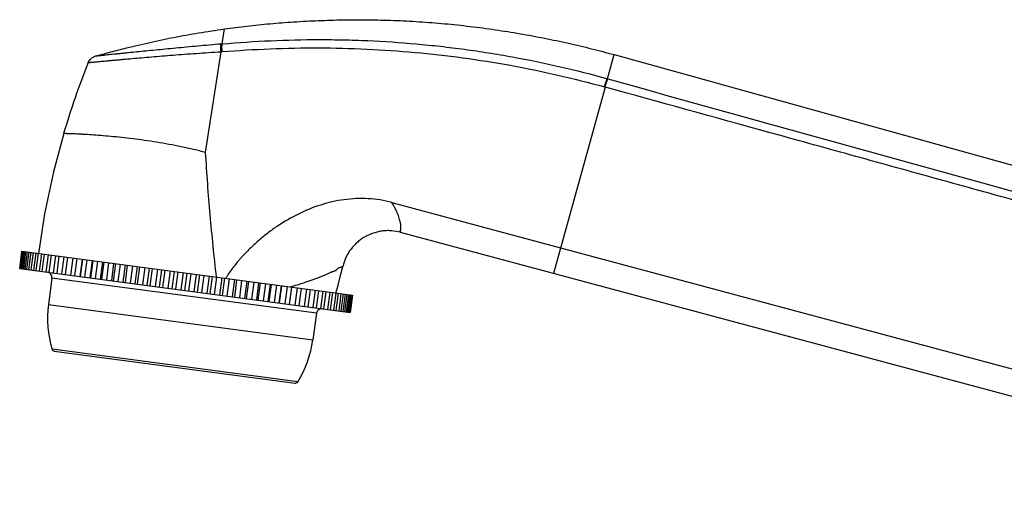
# Model space of a CAD drawing. Units: inches. Extents: x 7.02 to 14.4, y 7.52 to 10.5.
# Drawn here: x 7.02 to 10.71, y 8.36 to 10.1 of the extents above; entities that cross this region are included whole.
import ezdxf

# ---------------------------------------------------------------- set-up
doc = ezdxf.new("R2010")
doc.units = ezdxf.units.IN
doc.header["$LTSCALE"] = 1.21
doc.header["$MEASUREMENT"] = 0
doc.layers.get('0').update_dxf_attribs({"linetype": 'CONTINUOUS'})

msp = doc.modelspace()

# ---------------------------------------------------------------- linework, layer by layer
at = {"color": 9, "linetype": 'CONTINUOUS'}
for p, q in [((7.7776, 10.0113), (7.7862, 10.0674)), ((7.7776, 10.0113), (7.7734, 10.0109)), ((7.7154, 9.6045), (7.7732, 9.982)), ((9.2216, 9.8808), (9.2467, 9.9711)), ((9.2236, 9.8803), (9.2216, 9.8808)), ((9.213, 9.8496), (9.0195, 9.152)), ((9.213, 9.8496), (9.211, 9.8502)), ((8.1307, 9.0023), (7.1394, 9.1343)), ((7.1262, 9.0351), (8.1175, 8.9032)), ((8.0609, 8.7451), (7.1395, 8.8678))]:
    msp.add_line(p, q, dxfattribs=at)
at = {"color": 7, "linetype": 'CONTINUOUS'}
for p, q in [((9.2467, 9.9711), (11.9234, 9.2288)), ((8.4138, 9.4174), (9.0461, 9.248)), ((8.4451, 9.3059), (11.982, 8.3582)), ((7.0183, 9.1705), (7.0269, 9.235)), ((7.0276, 9.2349), (7.0191, 9.1705)), ((7.0214, 9.1701), (7.03, 9.2346)), ((7.0322, 9.2343), (7.0236, 9.1698)), ((7.0269, 9.235), (8.2656, 9.0701)), ((7.0283, 9.1692), (7.0368, 9.2337)), ((7.0405, 9.2332), (7.032, 9.1687)), ((7.0389, 9.1678), (7.0475, 9.2322)), ((7.0526, 9.2316), (7.044, 9.1671)), ((7.0532, 9.1659), (7.0618, 9.2303)), ((7.0683, 9.2295), (7.0598, 9.165)), ((9.0461, 9.248), (11.6124, 8.5603)), ((7.0711, 9.1635), (7.0797, 9.2279)), ((7.0876, 9.2269), (7.0791, 9.1625)), ((7.0926, 9.1607), (7.1011, 9.2251)), ((7.1104, 9.2239), (7.1018, 9.1594)), ((7.1173, 9.1574), (7.1259, 9.2218)), ((7.1364, 9.2204), (7.1279, 9.156)), ((7.1453, 9.1536), (7.1539, 9.2181)), ((7.1656, 9.2165), (7.157, 9.1521)), ((7.1764, 9.1495), (7.1849, 9.2139)), ((7.1978, 9.2122), (7.1892, 9.1478)), ((7.2102, 9.145), (7.2188, 9.2094)), ((7.2327, 9.2076), (7.2241, 9.1431)), ((7.2451, 9.1404), (7.2537, 9.2048)), ((7.2467, 9.1401), (7.2553, 9.2046)), ((7.2702, 9.2026), (7.2616, 9.1382)), ((7.2824, 9.1354), (7.2909, 9.1998)), ((7.2856, 9.135), (7.2942, 9.1994)), ((7.31, 9.1973), (7.3014, 9.1329)), ((7.3218, 9.1301), (7.3304, 9.1946)), ((7.3267, 9.1295), (7.3353, 9.1939)), ((7.0183, 9.1705), (8.257, 9.0056)), ((7.3518, 9.1917), (7.3432, 9.1273)), ((7.3632, 9.1246), (7.3718, 9.1891)), ((7.3697, 9.1238), (7.3783, 9.1882)), ((7.3955, 9.1859), (7.3869, 9.1215)), ((7.4063, 9.1189), (7.4149, 9.1833)), ((7.4144, 9.1178), (7.423, 9.1823)), ((7.4407, 9.1799), (7.4321, 9.1155)), ((7.4509, 9.113), (7.4594, 9.1774)), ((7.4604, 9.1117), (7.469, 9.1761)), ((7.4872, 9.1737), (7.4786, 9.1093)), ((7.4966, 9.1069), (7.5051, 9.1713)), ((7.5075, 9.1054), (7.5161, 9.1698)), ((7.5347, 9.1674), (7.5261, 9.1029)), ((7.5431, 9.1007), (7.5517, 9.1651)), ((7.5555, 9.099), (7.564, 9.1635)), ((7.5828, 9.161), (7.5742, 9.0965)), ((7.5902, 9.0944), (7.5988, 9.1588)), ((7.6039, 9.0926), (7.6125, 9.157)), ((7.1394, 9.1343), (7.1262, 9.0351)), ((7.6314, 9.1545), (7.6228, 9.0901)), ((7.6377, 9.0881), (7.6462, 9.1525)), ((7.6525, 9.0861), (7.6611, 9.1505)), ((7.68, 9.148), (7.6714, 9.0836)), ((7.6851, 9.0818), (7.6937, 9.1462)), ((7.7011, 9.0797), (7.7097, 9.1441)), ((7.7284, 9.1416), (7.7199, 9.0771)), ((7.7322, 9.0755), (7.7408, 9.1399)), ((7.7492, 9.0732), (7.7578, 9.1377)), ((7.7764, 9.1352), (7.7678, 9.0708)), ((7.7788, 9.0693), (7.7874, 9.1337)), ((7.7967, 9.0669), (7.8053, 9.1314)), ((7.8235, 9.1289), (7.8149, 9.0645)), ((7.8245, 9.0632), (7.833, 9.1277)), ((7.8432, 9.0607), (7.8518, 9.1252)), ((7.8695, 9.1228), (7.8609, 9.0584)), ((7.869, 9.0573), (7.8776, 9.1217)), ((7.8884, 9.0547), (7.897, 9.1191)), ((7.9142, 9.1169), (7.9056, 9.0524)), ((7.9121, 9.0516), (7.9207, 9.116)), ((7.9321, 9.0489), (7.9407, 9.1133)), ((7.9572, 9.1111), (7.9486, 9.0467)), ((7.9535, 9.046), (7.9621, 9.1105)), ((7.974, 9.0433), (7.9825, 9.1078)), ((7.9983, 9.1057), (7.9897, 9.0412)), ((7.993, 9.0408), (8.0016, 9.1052)), ((8.0137, 9.038), (8.0223, 9.1025)), ((8.0372, 9.1005), (8.0286, 9.036)), ((8.0302, 9.0358), (8.0388, 9.1003)), ((8.0512, 9.033), (8.0598, 9.0975)), ((8.0737, 9.0956), (8.0651, 9.0312)), ((8.0861, 9.0284), (8.0947, 9.0928)), ((8.1075, 9.0911), (8.099, 9.0267)), ((8.1183, 9.0241), (8.1269, 9.0885)), ((8.1386, 9.087), (8.13, 9.0225)), ((8.1475, 9.0202), (8.1561, 9.0847)), ((8.1666, 9.0833), (8.158, 9.0188)), ((8.1735, 9.0168), (8.1821, 9.0812)), ((8.1913, 9.08), (8.1828, 9.0155)), ((8.1963, 9.0137), (8.2048, 9.0782)), ((8.2128, 9.0771), (8.2042, 9.0127)), ((8.2156, 9.0112), (8.2241, 9.0756)), ((8.2307, 9.0747), (8.2221, 9.0103)), ((8.2313, 9.0091), (8.2399, 9.0735)), ((8.245, 9.0728), (8.2364, 9.0084)), ((8.2434, 9.0075), (8.252, 9.0719)), ((8.2556, 9.0714), (8.2471, 9.007)), ((8.2517, 9.0063), (8.2603, 9.0708)), ((8.2625, 9.0705), (8.2539, 9.006)), ((8.2563, 9.0057), (8.2649, 9.0702)), ((8.2656, 9.0701), (8.257, 9.0056)), ((8.1307, 9.0023), (8.1175, 8.9032)), ((7.1477, 8.8608), (8.0511, 8.7405))]:
    msp.add_line(p, q, dxfattribs=at)
for points in [[(7.1832, 9.6754), (7.145, 9.532), (7.1118, 9.3744), (7.0887, 9.2268)], [(8.2038, 9.0783), (8.2119, 9.108), (8.2226, 9.149), (8.2297, 9.1779)]]:
    msp.add_lwpolyline(points, dxfattribs=at)
at = {"color": 9, "linetype": 'CONTINUOUS'}
for centre, radius, start, end in [((7.8899, 8.5361), 1.4506, 94.4485, 94.6142), ((281.027, 986.2344), 1013.4814, 254.4435405, 254.5876505), ((7.9632, 9.4017), 0.3086, 283.0463, 283.8002), ((7.959, 9.4191), 0.3265, 283.7982, 284.0718)]:
    msp.add_arc(centre, radius, start, end, dxfattribs=at)
at = {"color": 7, "linetype": 'CONTINUOUS'}
for centre, radius, start, end in [((10.0172, 8.8439), 2.9535, 158.1827, 163.6497), ((7.1196, 9.1369), 0.02, 352.4167, 82.4167), ((8.0792, 8.9669), 0.3328, 148.8253, 149.9973), ((7.5227, 8.9823), 0.4, 172.4167, 196.6376), ((8.1505, 8.9996), 0.02, 82.4167, 172.4167), ((7.721, 8.9559), 0.4, 328.1958, 352.4167), ((7.149, 8.8707), 0.01, 196.6376, 262.4167), ((8.0524, 8.7504), 0.01, 262.4167, 328.1958)]:
    msp.add_arc(centre, radius, start, end, dxfattribs=at)
for points, knots in [([(7.7862, 10.0674), (7.8141, 10.0713), (7.8709, 10.0785), (7.9577, 10.0873), (8.0469, 10.0942), (8.1383, 10.0991), (8.2313, 10.1017), (8.3256, 10.102), (8.4208, 10.0998), (8.5164, 10.095), (8.6119, 10.0875), (8.7071, 10.0774), (8.8014, 10.0648), (8.8944, 10.05), (8.9858, 10.0331), (9.0751, 10.0143), (9.1619, 9.9938), (9.2188, 9.9789), (9.2467, 9.9711)], [0, 0, 0, 0, 0.057354, 0.116571, 0.177389, 0.239548, 0.302791, 0.366867, 0.431527, 0.496532, 0.561646, 0.626634, 0.691254, 0.755257, 0.818391, 0.880398, 0.941021, 1, 1, 1, 1]), ([(7.3015, 9.9652), (7.3211, 9.9708), (7.3601, 9.9815), (7.4138, 9.9953), (7.4627, 10.0071), (7.5068, 10.0171), (7.5513, 10.0267), (7.6119, 10.0389), (7.6902, 10.0531), (7.7537, 10.0628), (7.7862, 10.0674)], [0, 0, 0, 0, 0.123144, 0.244875, 0.335832, 0.426952, 0.518647, 0.611322, 0.801241, 1, 1, 1, 1]), ([(7.2753, 9.9416), (7.2764, 9.9444), (7.2794, 9.9499), (7.2855, 9.9568), (7.293, 9.9621), (7.2986, 9.9644), (7.3015, 9.9652)], [0, 0, 0, 0, 0.250595, 0.504899, 0.756564, 1, 1, 1, 1]), ([(7.756, 9.1379), (7.7517, 9.1766), (7.7434, 9.2541), (7.7324, 9.3707), (7.7229, 9.4876), (7.7177, 9.5656), (7.7154, 9.6045)], [0, 0, 0, 0, 0.249231, 0.499494, 0.75001, 1, 1, 1, 1]), ([(8.4139, 9.4174), (8.3994, 9.4212), (8.3699, 9.4275), (8.3249, 9.4322), (8.2797, 9.4324), (8.2347, 9.4284), (8.1902, 9.4203), (8.1321, 9.4045), (8.0622, 9.3761), (7.997, 9.3381), (7.9481, 9.303), (7.919, 9.2791), (7.8966, 9.2591), (7.8802, 9.2435), (7.8644, 9.2275), (7.8516, 9.2137), (7.8416, 9.2024), (7.8318, 9.191), (7.82, 9.1763), (7.8066, 9.1581), (7.7984, 9.1455), (7.7945, 9.1391)], [0, 0, 0, 0, 0.06251, 0.125058, 0.187573, 0.250079, 0.312584, 0.375095, 0.500022, 0.62498, 0.687498, 0.75, 0.781243, 0.812479, 0.843719, 0.874976, 0.890616, 0.906266, 0.937562, 0.968812, 1, 1, 1, 1]), ([(8.4451, 9.3059), (8.4349, 9.3086), (8.4188, 9.3114), (8.3969, 9.3121), (8.3797, 9.311), (8.3623, 9.308), (8.339, 9.3016), (8.3166, 9.2917), (8.2962, 9.2782), (8.282, 9.2665), (8.2691, 9.2536), (8.2578, 9.2396), (8.2482, 9.2247), (8.2403, 9.2094), (8.2341, 9.1938), (8.231, 9.1832), (8.2297, 9.1779)], [0, 0, 0, 0, 0.114165, 0.174152, 0.235822, 0.299087, 0.363589, 0.494529, 0.560537, 0.626457, 0.691894, 0.756413, 0.819651, 0.881473, 0.941688, 1, 1, 1, 1])]:
    msp.add_open_spline(points, degree=3, knots=knots, dxfattribs=at)
at = {"color": 9, "linetype": 'CONTINUOUS'}
for points, knots in [([(7.7734, 10.0109), (7.7443, 10.0082), (7.7013, 10.0043), (7.6447, 9.9991), (7.6041, 9.9952), (7.565, 9.9915), (7.5276, 9.9879), (7.4921, 9.9844), (7.4585, 9.9811), (7.4318, 9.9785), (7.4117, 9.9765), (7.3975, 9.975), (7.3841, 9.9737), (7.3714, 9.9724), (7.3595, 9.9712), (7.3484, 9.97), (7.3384, 9.969), (7.3306, 9.9682), (7.3249, 9.9676), (7.3211, 9.9672), (7.3175, 9.9669), (7.3143, 9.9665), (7.3115, 9.9662), (7.3089, 9.966), (7.3067, 9.9657), (7.3052, 9.9656), (7.3041, 9.9655), (7.3034, 9.9654), (7.3028, 9.9653), (7.3024, 9.9653), (7.302, 9.9653), (7.3018, 9.9652), (7.3017, 9.9652), (7.3016, 9.9652), (7.3015, 9.9652), (7.3015, 9.9652), (7.3015, 9.9652), (7.3015, 9.9652)], [0, 0, 0, 0, 0.184586, 0.273539, 0.359627, 0.44252, 0.521884, 0.597383, 0.668682, 0.735388, 0.766827, 0.796877, 0.825445, 0.852418, 0.877674, 0.901094, 0.92254, 0.941816, 0.950574, 0.95871, 0.966197, 0.973008, 0.979118, 0.984499, 0.989125, 0.992969, 0.99459, 0.996005, 0.997212, 0.998207, 0.998987, 0.999295, 0.999547, 0.999745, 0.999886, 0.999972, 1, 1, 1, 1]), ([(7.7732, 9.982), (7.7729, 9.9853), (7.7727, 9.99), (7.7725, 9.9962), (7.7725, 10.0003), (7.7726, 10.0038), (7.7727, 10.0068), (7.7729, 10.0088), (7.7732, 10.0101), (7.7733, 10.0106), (7.7734, 10.0109)], [0, 0, 0, 0, 0.338293, 0.495637, 0.638262, 0.761686, 0.863941, 0.943735, 0.974861, 1, 1, 1, 1]), ([(7.7773, 9.9823), (7.7771, 9.9856), (7.7769, 9.9904), (7.7767, 9.9965), (7.7767, 10.0006), (7.7768, 10.0042), (7.777, 10.0071), (7.7772, 10.0092), (7.7774, 10.0105), (7.7776, 10.011), (7.7776, 10.0113)], [0, 0, 0, 0, 0.336883, 0.493975, 0.636633, 0.760347, 0.863047, 0.943326, 0.974672, 1, 1, 1, 1]), ([(7.7776, 10.0113), (7.8381, 10.0165), (7.9592, 10.0247), (8.1109, 10.0282), (8.2323, 10.0269), (8.3537, 10.0229), (8.4749, 10.0148), (8.5957, 10.0026), (8.6862, 9.9915), (8.7764, 9.9783), (8.8963, 9.9579), (9.0452, 9.9271), (9.1631, 9.8971), (9.2216, 9.8808)], [0, 0, 0, 0, 0.124856, 0.24974, 0.312198, 0.374666, 0.49963, 0.562137, 0.624658, 0.687192, 0.749736, 0.874847, 1, 1, 1, 1]), ([(7.2753, 9.9416), (7.2753, 9.9416), (7.2753, 9.9416), (7.2753, 9.9416), (7.2754, 9.9416), (7.2755, 9.9416), (7.2756, 9.9416), (7.2758, 9.9416), (7.2762, 9.9416), (7.2767, 9.9417), (7.2773, 9.9417), (7.2779, 9.9418), (7.2787, 9.9418), (7.2796, 9.9419), (7.281, 9.942), (7.283, 9.9422), (7.2857, 9.9424), (7.2887, 9.9427), (7.292, 9.943), (7.2957, 9.9434), (7.2998, 9.9437), (7.3057, 9.9443), (7.3139, 9.9451), (7.3245, 9.9461), (7.3361, 9.9471), (7.3486, 9.9483), (7.362, 9.9495), (7.3762, 9.9508), (7.3911, 9.9522), (7.4123, 9.9542), (7.4404, 9.9567), (7.4758, 9.9598), (7.5132, 9.963), (7.5526, 9.9663), (7.5938, 9.9696), (7.6366, 9.9728), (7.681, 9.976), (7.7267, 9.9791), (7.7576, 9.9811), (7.7732, 9.982)], [0, 0, 0, 0, 0.000025, 0.000104, 0.000238, 0.000428, 0.000672, 0.00097, 0.001729, 0.002702, 0.003886, 0.005277, 0.006874, 0.008674, 0.010673, 0.015257, 0.020599, 0.026672, 0.033448, 0.040899, 0.048998, 0.057717, 0.07691, 0.098283, 0.121669, 0.1469, 0.173843, 0.20238, 0.232392, 0.263785, 0.330376, 0.401587, 0.476976, 0.556209, 0.638992, 0.725068, 0.814222, 0.906133, 1, 1, 1, 1]), ([(7.7773, 9.9823), (7.8975, 9.9917), (8.1386, 10.0017), (8.5002, 9.9849), (8.8592, 9.9366), (9.0947, 9.8823), (9.211, 9.8502)], [0, 0, 0, 0, 0.249818, 0.499715, 0.74977, 1, 1, 1, 1]), ([(9.211, 9.8502), (9.212, 9.8535), (9.2135, 9.8585), (9.2155, 9.8649), (9.217, 9.8692), (9.2184, 9.873), (9.2196, 9.8762), (9.2206, 9.8787), (9.2213, 9.8802), (9.2216, 9.8808)], [0, 0, 0, 0, 0.323437, 0.47759, 0.619708, 0.745134, 0.851502, 0.937031, 1, 1, 1, 1]), ([(9.213, 9.8496), (9.214, 9.853), (9.2155, 9.8579), (9.2175, 9.8643), (9.219, 9.8686), (9.2203, 9.8725), (9.2215, 9.8757), (9.2226, 9.8782), (9.2233, 9.8797), (9.2236, 9.8803)], [0, 0, 0, 0, 0.323503, 0.477668, 0.619783, 0.745198, 0.851551, 0.937059, 1, 1, 1, 1]), ([(11.6703, 9.1702), (11.4655, 9.2269), (11.1584, 9.312), (10.7488, 9.4253), (10.4417, 9.5103), (10.1345, 9.5952), (9.725, 9.7083), (9.4178, 9.7931), (9.213, 9.8496)], [0, 0, 0, 0, 0.250023, 0.375026, 0.500026, 0.625023, 0.750017, 1, 1, 1, 1]), ([(7.7154, 9.6045), (7.7004, 9.6085), (7.6702, 9.6161), (7.6243, 9.6262), (7.5782, 9.6352), (7.5322, 9.6431), (7.4869, 9.65), (7.4428, 9.6558), (7.4004, 9.6607), (7.3604, 9.6647), (7.3231, 9.6679), (7.2892, 9.6704), (7.2633, 9.672), (7.2447, 9.6731), (7.2325, 9.6737), (7.2215, 9.6742), (7.2118, 9.6746), (7.2034, 9.6749), (7.1964, 9.6751), (7.1912, 9.6752), (7.1865, 9.6753), (7.1853, 9.6754), (7.1829, 9.6754), (7.1832, 9.6754)], [0, 0, 0, 0, 0.086476, 0.173932, 0.261563, 0.348545, 0.434021, 0.517049, 0.596654, 0.671854, 0.741664, 0.805117, 0.861246, 0.886261, 0.909081, 0.929587, 0.947677, 0.963254, 0.97622, 0.986476, 0.993923, 0.998464, 1, 1, 1, 1]), ([(8.4451, 9.3059), (8.4451, 9.3059), (8.4452, 9.3059), (8.4452, 9.306), (8.4453, 9.3061), (8.4455, 9.3062), (8.4457, 9.3064), (8.4459, 9.3067), (8.4459, 9.3071), (8.4458, 9.3076), (8.4456, 9.3081), (8.4453, 9.3087), (8.445, 9.3093), (8.4448, 9.31), (8.4447, 9.3106), (8.4448, 9.3111), (8.445, 9.3115), (8.4453, 9.3118), (8.4456, 9.3121), (8.446, 9.3124), (8.4465, 9.3128), (8.4471, 9.3134), (8.4474, 9.3144), (8.4474, 9.3154), (8.4473, 9.3165), (8.4472, 9.3176), (8.4472, 9.3193), (8.4472, 9.3214), (8.4474, 9.3241), (8.4475, 9.327), (8.4474, 9.3301), (8.4472, 9.3334), (8.4468, 9.337), (8.4461, 9.3409), (8.4452, 9.3449), (8.4438, 9.3508), (8.4415, 9.3588), (8.438, 9.3689), (8.4336, 9.3799), (8.4282, 9.3917), (8.4215, 9.4044), (8.4165, 9.4129), (8.4138, 9.4174)], [0, 0, 0, 0, 0.000231, 0.000965, 0.002252, 0.004135, 0.006566, 0.00921, 0.012224, 0.016078, 0.020885, 0.026468, 0.032531, 0.038706, 0.044728, 0.047727, 0.050892, 0.054438, 0.058378, 0.062551, 0.066761, 0.074825, 0.082673, 0.091114, 0.100373, 0.110036, 0.119985, 0.1408, 0.163127, 0.187169, 0.213121, 0.241143, 0.271379, 0.303863, 0.338579, 0.375489, 0.455791, 0.544916, 0.643227, 0.751495, 0.870464, 1, 1, 1, 1]), ([(8.2297, 9.1779), (8.2297, 9.1778), (8.2296, 9.1777), (8.2295, 9.1775), (8.2292, 9.1773), (8.2288, 9.177), (8.228, 9.1766), (8.2271, 9.1762), (8.2263, 9.1757), (8.2252, 9.175), (8.224, 9.1743), (8.2229, 9.1738), (8.2223, 9.1736), (8.2216, 9.1735), (8.2207, 9.1734), (8.2196, 9.1733), (8.2184, 9.1732), (8.2171, 9.1729), (8.2157, 9.1725), (8.2142, 9.1718), (8.2126, 9.1708), (8.2109, 9.1695), (8.2091, 9.168), (8.2073, 9.1664), (8.2054, 9.1648), (8.2034, 9.1632), (8.2014, 9.1618), (8.1993, 9.1606), (8.1972, 9.1596), (8.1944, 9.1585), (8.1915, 9.1578), (8.1885, 9.157), (8.1862, 9.1561), (8.1838, 9.1551), (8.1804, 9.1537), (8.1761, 9.1516), (8.1708, 9.149), (8.1652, 9.1464), (8.1594, 9.1438), (8.1535, 9.1413), (8.1451, 9.1379), (8.1342, 9.1337), (8.123, 9.1295), (8.1137, 9.1261), (8.1039, 9.1226), (8.0964, 9.1201), (8.0913, 9.1184)], [0, 0, 0, 0, 0.001658, 0.003317, 0.005193, 0.007444, 0.013488, 0.022017, 0.027331, 0.033401, 0.047006, 0.053963, 0.057392, 0.060792, 0.067685, 0.074929, 0.082725, 0.091316, 0.100924, 0.111752, 0.124044, 0.138023, 0.153476, 0.169878, 0.186667, 0.203319, 0.219573, 0.23534, 0.250568, 0.265303, 0.294761, 0.310208, 0.326506, 0.343633, 0.361499, 0.399036, 0.438386, 0.478971, 0.520637, 0.563354, 0.60717, 0.698305, 0.794315, 0.844087, 0.894971, 1, 1, 1, 1]), ([(8.0913, 9.1184), (8.0828, 9.1156), (8.0653, 9.1099), (8.0476, 9.1047), (8.0384, 9.1024)], [0, 0, 0, 0, 0.486118, 1, 1, 1, 1])]:
    msp.add_open_spline(points, degree=3, knots=knots, dxfattribs=at)

doc.saveas('drawing.dxf')
